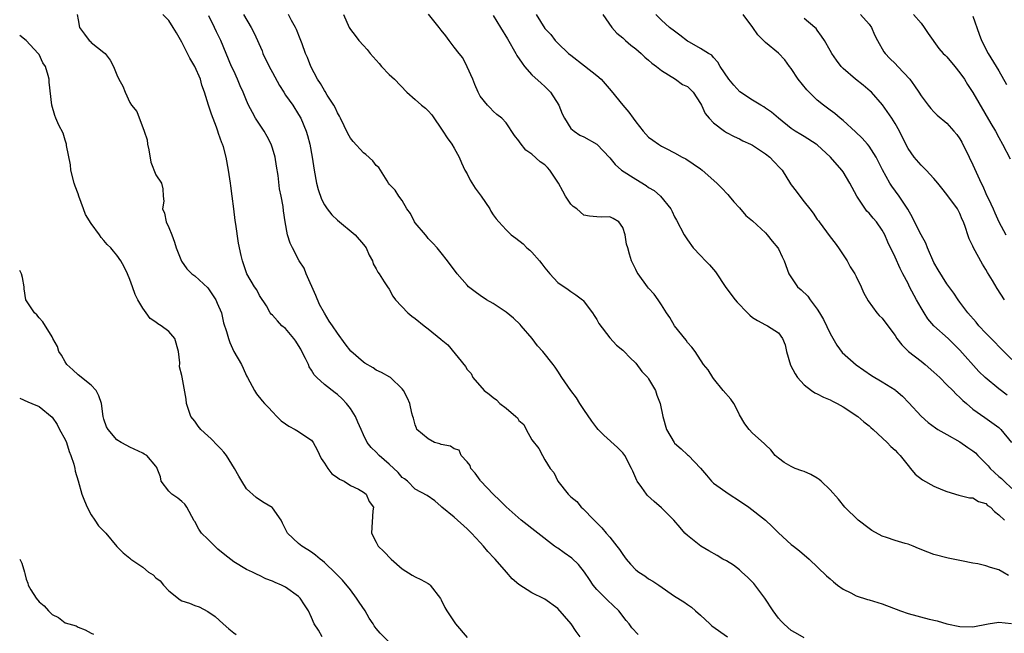
# Model space of a CAD drawing. Units: inches. Extents: x 2541000 to 2544000, y 1557000 to 1560000.
# Drawn here: x 2541000 to 2541152, y 1557780 to 1557874 of the extents above; entities that cross this region are included whole.
import ezdxf

# ---------------------------------------------------------------- set-up
doc = ezdxf.new("R2010")
doc.units = ezdxf.units.IN
doc.header["$MEASUREMENT"] = 0
doc.layers.add('LD25411557_2ft', color=30, linetype='Continuous')

msp = doc.modelspace()

# ---------------------------------------------------------------- linework, layer by layer
at = {"layer": 'LD25411557_2ft'}
for points, elevation in [([(2541008.87, 1557875), (2541009, 1557874.15), (2541009.22, 1557873), (2541009.97, 1557871.97), (2541010.73, 1557871), (2541010.86, 1557870.86), (2541011, 1557870.7), (2541013, 1557869.15), (2541013.18, 1557869), (2541013.93, 1557867.93), (2541014.45, 1557867), (2541015, 1557865.68), (2541015.3, 1557865), (2541015.93, 1557863.93), (2541016.25, 1557863), (2541017, 1557861.41), (2541017.25, 1557861), (2541018.04, 1557860.04), (2541019.22, 1557857), (2541019.65, 1557855.65), (2541019.72, 1557855), (2541019.9, 1557854.1), (2541020.2, 1557852.2), (2541021, 1557850.26), (2541021.87, 1557849), (2541022.1, 1557848.1), (2541022.13, 1557847), (2541022.21, 1557846.21), (2541022.02, 1557845), (2541022.35, 1557844.35), (2541022.59, 1557843), (2541023, 1557842.16), (2541023.44, 1557841), (2541023.89, 1557839.89), (2541024.14, 1557839), (2541024.97, 1557836.97), (2541025.76, 1557835.76), (2541026.56, 1557835), (2541027, 1557834.68), (2541029, 1557832.82), (2541030.25, 1557831), (2541030.45, 1557830.45), (2541031.1, 1557829), (2541031.43, 1557827.43), (2541031.89, 1557826.11), (2541032.18, 1557825), (2541032.39, 1557824.39), (2541033.03, 1557823.03), (2541034.2, 1557821), (2541034.44, 1557820.44), (2541035, 1557819.25), (2541035.15, 1557819), (2541036.2, 1557817), (2541036.51, 1557816.51), (2541037.42, 1557815.42), (2541037.74, 1557815), (2541038.36, 1557814.36), (2541039, 1557813.74), (2541039.67, 1557813), (2541040.32, 1557812.32), (2541041, 1557811.88), (2541041.49, 1557811.49), (2541042.48, 1557811), (2541043, 1557810.7), (2541044, 1557810), (2541045, 1557809.35), (2541045.27, 1557809), (2541045.88, 1557807.88), (2541046.5, 1557806.5), (2541047, 1557805.8), (2541047.52, 1557805), (2541048.14, 1557804.14), (2541049, 1557803.59), (2541049.31, 1557803.31), (2541050.03, 1557803), (2541051, 1557802.35), (2541052.23, 1557801.77), (2541053, 1557801.33), (2541053.43, 1557801), (2541053.89, 1557799.89), (2541054.54, 1557799), (2541054.45, 1557798.45), (2541054.24, 1557795), (2541055, 1557793.63), (2541055.3, 1557793), (2541056.16, 1557792.16), (2541057.29, 1557791), (2541059, 1557789.5), (2541060.54, 1557788.54), (2541061, 1557788.28), (2541061.88, 1557787.88), (2541063, 1557787.25), (2541063.15, 1557787.15), (2541063.31, 1557787), (2541064.91, 1557784.91), (2541065, 1557784.74), (2541065.54, 1557783.54), (2541065.86, 1557783), (2541067.22, 1557781), (2541069, 1557778.9)], 8174), ([(2541086.42, 1557779), (2541085.82, 1557779.82), (2541085.06, 1557781), (2541083, 1557783.36), (2541081, 1557784.83), (2541080.87, 1557784.87), (2541079, 1557785.78), (2541077, 1557787.07), (2541075.97, 1557787.97), (2541075.09, 1557789), (2541073.33, 1557791), (2541073.16, 1557791.16), (2541072.18, 1557792.18), (2541071.54, 1557793), (2541071, 1557793.56), (2541069.67, 1557795), (2541069, 1557795.67), (2541067, 1557797.49), (2541065.11, 1557799), (2541065, 1557799.13), (2541064.01, 1557800.01), (2541062.82, 1557800.82), (2541061, 1557801.81), (2541059.82, 1557803), (2541059.36, 1557803.37), (2541059, 1557803.59), (2541058.38, 1557804.38), (2541057, 1557805.63), (2541055.45, 1557807), (2541055, 1557807.49), (2541054.22, 1557808.22), (2541053.61, 1557809), (2541053, 1557810.18), (2541052.65, 1557811), (2541052.13, 1557812.13), (2541051.81, 1557813), (2541051, 1557814.21), (2541050.4, 1557815), (2541049.73, 1557815.73), (2541049, 1557816.4), (2541048.63, 1557816.63), (2541047, 1557817.91), (2541045.84, 1557819), (2541045.43, 1557819.43), (2541045, 1557820.13), (2541044.64, 1557820.64), (2541044.52, 1557821), (2541044.08, 1557821.92), (2541043.53, 1557823), (2541043.36, 1557823.36), (2541043, 1557823.95), (2541042.59, 1557824.59), (2541042.28, 1557825), (2541041, 1557826.59), (2541040.45, 1557827), (2541039.77, 1557827.77), (2541039, 1557828.6), (2541038.8, 1557828.8), (2541038.62, 1557829), (2541038.08, 1557830.08), (2541037, 1557831.67), (2541036.55, 1557832.55), (2541036.22, 1557833), (2541035.02, 1557835.02), (2541034.53, 1557836.53), (2541034.34, 1557837), (2541034.18, 1557837.82), (2541033.74, 1557839.74), (2541033.32, 1557842.68), (2541033.22, 1557843.22), (2541033.04, 1557845), (2541032.79, 1557847), (2541032.55, 1557848.55), (2541032.5, 1557849), (2541032.22, 1557851), (2541031.85, 1557853), (2541031.42, 1557854.58), (2541031.29, 1557855), (2541031.19, 1557855.19), (2541030.65, 1557856.65), (2541030.58, 1557857), (2541030.37, 1557857.63), (2541029.6, 1557859.6), (2541029.11, 1557861), (2541028.48, 1557863), (2541028.1, 1557864.1), (2541027.86, 1557865), (2541027, 1557867), (2541026.26, 1557868.26), (2541025.9, 1557869), (2541025, 1557870.71), (2541024.18, 1557872.18), (2541023.65, 1557873), (2541023, 1557874.07), (2541022.09, 1557875)], 8172), ([(2541095.38, 1557779.38), (2541094.42, 1557780.42), (2541094.01, 1557781), (2541093.54, 1557781.54), (2541092.42, 1557783), (2541090.66, 1557784.66), (2541089, 1557786.32), (2541088.46, 1557787), (2541087.85, 1557787.85), (2541087.12, 1557789), (2541086.17, 1557790.17), (2541085.13, 1557791.13), (2541083.98, 1557791.98), (2541083, 1557792.67), (2541082.79, 1557792.79), (2541082.5, 1557793), (2541079.89, 1557795), (2541077.36, 1557797), (2541075, 1557799.04), (2541074.05, 1557800.05), (2541073, 1557801), (2541071.13, 1557803), (2541071.08, 1557803.08), (2541071, 1557803.16), (2541070.24, 1557804.24), (2541069.58, 1557805), (2541069.46, 1557805.46), (2541069, 1557806), (2541068.09, 1557807), (2541067.79, 1557807.79), (2541067, 1557808.01), (2541066.44, 1557808.44), (2541065, 1557808.69), (2541064.78, 1557808.78), (2541063.99, 1557809), (2541063, 1557809.53), (2541061.26, 1557811), (2541061.18, 1557811.18), (2541061, 1557811.71), (2541060.73, 1557812.73), (2541060.62, 1557813), (2541060.48, 1557813.52), (2541060.17, 1557815), (2541059.8, 1557815.8), (2541059.21, 1557817), (2541059, 1557817.27), (2541057.18, 1557819), (2541057.08, 1557819.08), (2541055.79, 1557819.79), (2541055, 1557820.16), (2541054.5, 1557820.5), (2541053.22, 1557821.22), (2541053, 1557821.36), (2541051.08, 1557823.08), (2541050.19, 1557824.19), (2541049, 1557825.83), (2541048.25, 1557827), (2541047.71, 1557827.71), (2541047, 1557828.94), (2541046.26, 1557830.26), (2541045.67, 1557831.67), (2541044.18, 1557835), (2541043.85, 1557835.85), (2541043.09, 1557837), (2541042.05, 1557839), (2541041.73, 1557839.73), (2541041.32, 1557841), (2541040.95, 1557843), (2541040.7, 1557844.7), (2541040.62, 1557845.38), (2541040.32, 1557847), (2541040.09, 1557848.09), (2541039.86, 1557850.14), (2541039.61, 1557851.61), (2541039.41, 1557853), (2541039, 1557854.39), (2541038.8, 1557855), (2541038.19, 1557856.19), (2541037.71, 1557857), (2541036.38, 1557859), (2541035.88, 1557859.88), (2541035.3, 1557861), (2541035, 1557861.71), (2541034.48, 1557863), (2541034.01, 1557864.01), (2541033.6, 1557865), (2541033, 1557866.29), (2541032.69, 1557867), (2541031.03, 1557871), (2541030.34, 1557872.34), (2541030.04, 1557873), (2541029.19, 1557874.81)], 8170), ([(2541034.54, 1557875), (2541035.68, 1557873), (2541036.14, 1557872.14), (2541037.38, 1557869.38), (2541037.52, 1557869), (2541038.48, 1557867), (2541039, 1557866.03), (2541040.07, 1557864.07), (2541040.74, 1557863), (2541041, 1557862.58), (2541042.12, 1557861), (2541043, 1557859.59), (2541043.35, 1557859), (2541044.16, 1557857), (2541044.36, 1557856.36), (2541044.74, 1557855), (2541045.12, 1557853), (2541045.39, 1557851), (2541045.77, 1557849), (2541046.02, 1557848.02), (2541046.54, 1557846.54), (2541047, 1557845.64), (2541047.43, 1557845), (2541048.12, 1557844.12), (2541049, 1557843.29), (2541051.75, 1557841), (2541053, 1557839.54), (2541053.42, 1557839), (2541053.88, 1557837.88), (2541054.42, 1557837), (2541054.53, 1557836.53), (2541055, 1557835.76), (2541055.24, 1557835.24), (2541055.43, 1557835), (2541056.23, 1557833.77), (2541056.7, 1557833), (2541057, 1557832.62), (2541057.57, 1557831.57), (2541057.97, 1557831), (2541059.87, 1557829), (2541060.48, 1557828.48), (2541061, 1557828.12), (2541062.38, 1557827), (2541063, 1557826.53), (2541064.93, 1557824.93), (2541065, 1557824.86), (2541066.03, 1557824.03), (2541068.73, 1557820.73), (2541069, 1557820.26), (2541069.62, 1557819.62), (2541069.9, 1557819), (2541071.63, 1557817), (2541072.42, 1557816.42), (2541073, 1557815.93), (2541073.55, 1557815.55), (2541074.07, 1557815), (2541075, 1557814.29), (2541076.53, 1557813), (2541076.77, 1557812.77), (2541077, 1557812.36), (2541077.74, 1557811.74), (2541078.11, 1557811), (2541079, 1557809.4), (2541080.04, 1557808.04), (2541080.65, 1557807), (2541081, 1557806.3), (2541081.81, 1557805), (2541082.36, 1557804.36), (2541082.98, 1557803), (2541084.58, 1557801), (2541084.81, 1557800.81), (2541085, 1557800.6), (2541085.9, 1557799.9), (2541086.59, 1557799), (2541086.83, 1557798.83), (2541088.6, 1557797), (2541088.81, 1557796.81), (2541089.8, 1557795.8), (2541090.45, 1557795), (2541091, 1557794.36), (2541092.09, 1557793), (2541092.48, 1557792.48), (2541093, 1557791.69), (2541093.53, 1557791), (2541094.21, 1557790.21), (2541095, 1557789.37), (2541095.46, 1557789), (2541096.4, 1557788.4), (2541097, 1557787.97), (2541097.62, 1557787.62), (2541098.55, 1557787), (2541101, 1557785.3), (2541102.41, 1557784.41), (2541103, 1557783.98), (2541103.6, 1557783.6), (2541104.22, 1557783), (2541105, 1557782.33), (2541106.41, 1557781), (2541106.73, 1557780.73), (2541109.17, 1557779)], 8168), ([(2541121, 1557778.86), (2541119.63, 1557779.63), (2541119, 1557780.01), (2541118.45, 1557780.45), (2541117.84, 1557781), (2541117.42, 1557781.42), (2541117, 1557781.9), (2541116.22, 1557783), (2541114.93, 1557785), (2541113.22, 1557787.22), (2541112.23, 1557788.23), (2541111.38, 1557789), (2541111, 1557789.36), (2541110.08, 1557790.08), (2541109, 1557790.71), (2541108.45, 1557791), (2541107.56, 1557791.56), (2541106.3, 1557792.3), (2541105.04, 1557793), (2541103, 1557794.62), (2541102.6, 1557795), (2541101.85, 1557795.85), (2541100.89, 1557797), (2541099, 1557798.92), (2541097.87, 1557799.87), (2541096.83, 1557800.83), (2541096.69, 1557801), (2541095.97, 1557802.03), (2541095.25, 1557803), (2541095.15, 1557803.15), (2541094.54, 1557804.54), (2541094.37, 1557805), (2541093.32, 1557807), (2541093.18, 1557807.18), (2541093, 1557807.39), (2541092.2, 1557808.2), (2541090.11, 1557810.11), (2541089.21, 1557811), (2541089, 1557811.25), (2541088.26, 1557812.26), (2541087, 1557814.08), (2541086.4, 1557815), (2541085.89, 1557815.89), (2541085.01, 1557817), (2541083.62, 1557819), (2541083, 1557820.01), (2541082.59, 1557820.59), (2541082.26, 1557821), (2541080.7, 1557823), (2541079.87, 1557823.87), (2541079.01, 1557825), (2541077.32, 1557827), (2541077.17, 1557827.17), (2541076.16, 1557828.16), (2541075, 1557829.08), (2541073, 1557830.4), (2541071.98, 1557831), (2541071, 1557831.65), (2541070.22, 1557832.22), (2541069.22, 1557833), (2541069, 1557833.23), (2541067.47, 1557835), (2541066, 1557837), (2541065, 1557838.25), (2541064.38, 1557839), (2541063.73, 1557839.73), (2541063, 1557840.47), (2541062.77, 1557840.77), (2541062.56, 1557841), (2541061, 1557842.88), (2541060.91, 1557843), (2541060.29, 1557844.29), (2541059.72, 1557845), (2541059, 1557846.31), (2541058.49, 1557847), (2541057.92, 1557847.92), (2541057, 1557848.85), (2541056.9, 1557849), (2541056.68, 1557849.32), (2541055.63, 1557851), (2541055.4, 1557851.4), (2541055, 1557851.73), (2541054.44, 1557852.44), (2541053.39, 1557853.39), (2541053, 1557853.68), (2541051.41, 1557855.41), (2541051, 1557855.91), (2541050.63, 1557856.63), (2541049.48, 1557859), (2541049.32, 1557859.32), (2541049, 1557859.81), (2541048.64, 1557860.64), (2541048.45, 1557861), (2541047.44, 1557862.56), (2541047.12, 1557863.12), (2541047, 1557863.28), (2541046.38, 1557864.38), (2541045.91, 1557865), (2541044.88, 1557867), (2541044.39, 1557868.39), (2541044.09, 1557869), (2541043.54, 1557870.46), (2541043.26, 1557871.26), (2541042.69, 1557872.69), (2541042.54, 1557873), (2541041.92, 1557874.08), (2541041.43, 1557875)], 8166), ([(2541049.94, 1557875), (2541050.82, 1557873), (2541051, 1557872.69), (2541051.76, 1557871.76), (2541052.31, 1557871), (2541053, 1557870.2), (2541053.6, 1557869.6), (2541054.04, 1557869), (2541055.44, 1557867.44), (2541055.81, 1557867), (2541057, 1557865.73), (2541057.78, 1557865), (2541059.73, 1557863), (2541061, 1557861.91), (2541061.97, 1557861), (2541062.57, 1557860.57), (2541063, 1557860.15), (2541063.54, 1557859.54), (2541065.27, 1557857), (2541065.95, 1557855.95), (2541066.63, 1557855), (2541067, 1557854.38), (2541067.75, 1557853), (2541068.13, 1557852.13), (2541068.67, 1557851), (2541069, 1557850.41), (2541069.47, 1557849.47), (2541070.23, 1557848.23), (2541071.16, 1557847), (2541072.49, 1557845), (2541072.66, 1557844.66), (2541073, 1557844.08), (2541073.5, 1557843.5), (2541073.88, 1557843), (2541075, 1557841.78), (2541075.81, 1557841), (2541076.52, 1557840.52), (2541077.63, 1557839.63), (2541078.22, 1557839), (2541078.66, 1557838.66), (2541079, 1557838.35), (2541080.18, 1557837), (2541080.55, 1557836.55), (2541081, 1557835.94), (2541081.77, 1557835), (2541083, 1557833.66), (2541084.58, 1557832.58), (2541085, 1557832.27), (2541085.77, 1557831.77), (2541086.78, 1557831), (2541086.89, 1557830.89), (2541088.32, 1557829), (2541088.58, 1557828.58), (2541089, 1557827.97), (2541089.33, 1557827.33), (2541091, 1557825.15), (2541092.02, 1557824.02), (2541093, 1557823.23), (2541093.24, 1557823), (2541094.09, 1557822.09), (2541095, 1557821.24), (2541095.96, 1557819.96), (2541096.86, 1557819), (2541097, 1557818.81), (2541098.05, 1557817), (2541098.27, 1557816.27), (2541098.79, 1557815), (2541099.19, 1557813), (2541099.77, 1557811), (2541100.91, 1557809), (2541101, 1557808.9), (2541102.02, 1557808.02), (2541103, 1557807.1), (2541103.14, 1557807), (2541105, 1557805.04), (2541105.94, 1557803.94), (2541106.67, 1557803), (2541107, 1557802.72), (2541109.42, 1557801), (2541111, 1557799.99), (2541112.47, 1557799), (2541115.01, 1557797), (2541116.03, 1557796.03), (2541117, 1557795.03), (2541119, 1557793.27), (2541119.36, 1557793), (2541120.27, 1557792.27), (2541121.76, 1557791), (2541124.43, 1557788.43), (2541125, 1557787.94), (2541125.48, 1557787.48), (2541126.1, 1557787), (2541127, 1557786.37), (2541128.2, 1557785.8), (2541129, 1557785.36), (2541130.77, 1557784.77), (2541131, 1557784.72), (2541133, 1557784.09), (2541135.86, 1557783), (2541137, 1557782.62), (2541140.26, 1557781.74), (2541141.47, 1557781.47), (2541143, 1557781.03), (2541145, 1557780.61), (2541147, 1557780.56), (2541149.34, 1557781), (2541151, 1557781.26), (2541152.94, 1557781.06)], 8164), ([(2541152.49, 1557788.49), (2541151.62, 1557789), (2541151, 1557789.33), (2541149.7, 1557789.7), (2541149, 1557789.95), (2541147.74, 1557790.26), (2541147, 1557790.36), (2541145.25, 1557790.75), (2541145, 1557790.78), (2541143.17, 1557791.17), (2541141, 1557791.73), (2541140.07, 1557792.07), (2541138.63, 1557792.63), (2541137.79, 1557793), (2541137, 1557793.29), (2541136.58, 1557793.42), (2541135, 1557793.85), (2541133.68, 1557794.32), (2541133, 1557794.52), (2541131.42, 1557795.42), (2541131, 1557795.7), (2541129.32, 1557797), (2541127.25, 1557799), (2541126.26, 1557800.26), (2541125, 1557801.69), (2541123.6, 1557803), (2541123.28, 1557803.28), (2541123, 1557803.46), (2541122.03, 1557804.03), (2541121, 1557804.49), (2541120.63, 1557804.63), (2541119.6, 1557805), (2541119, 1557805.26), (2541117.89, 1557805.89), (2541117, 1557806.57), (2541116.52, 1557807), (2541115.84, 1557807.84), (2541115, 1557808.63), (2541114.83, 1557808.83), (2541113, 1557810.4), (2541112.48, 1557811), (2541111.85, 1557811.85), (2541111, 1557813.26), (2541110.43, 1557814.43), (2541110.12, 1557815), (2541109.66, 1557815.66), (2541108.51, 1557817), (2541107, 1557818.87), (2541106.88, 1557819), (2541106.2, 1557820.2), (2541105.47, 1557821), (2541104.16, 1557823), (2541103.68, 1557823.68), (2541103, 1557824.41), (2541102.79, 1557824.79), (2541101, 1557826.98), (2541100.29, 1557828.29), (2541099.75, 1557829), (2541099, 1557830.24), (2541098.48, 1557831), (2541097.86, 1557831.86), (2541097, 1557832.8), (2541096.84, 1557833), (2541095.36, 1557835), (2541095.22, 1557835.22), (2541095, 1557835.66), (2541094.37, 1557837), (2541094.02, 1557838.02), (2541093.78, 1557839), (2541093.6, 1557839.6), (2541093.37, 1557841), (2541093, 1557842.16), (2541092.4, 1557843), (2541091.54, 1557843.54), (2541091, 1557843.8), (2541089.75, 1557843.75), (2541089, 1557843.78), (2541087.87, 1557843.87), (2541087, 1557844.03), (2541085.9, 1557845), (2541085.38, 1557845.38), (2541085, 1557845.72), (2541084.17, 1557847), (2541083.74, 1557847.74), (2541083.1, 1557849), (2541081.78, 1557851), (2541081.4, 1557851.4), (2541081, 1557851.79), (2541080.26, 1557852.26), (2541079, 1557853.46), (2541078.05, 1557854.05), (2541077.18, 1557855.18), (2541077, 1557855.52), (2541076.32, 1557856.32), (2541075, 1557858.29), (2541074.35, 1557859), (2541073.59, 1557859.59), (2541073, 1557860.1), (2541072.58, 1557860.58), (2541072.16, 1557861), (2541071, 1557862.42), (2541070.69, 1557863), (2541070.21, 1557864.2), (2541069.86, 1557865), (2541069, 1557866.91), (2541068.33, 1557868.33), (2541067.77, 1557869), (2541067, 1557869.96), (2541066.25, 1557871), (2541065.7, 1557871.7), (2541065, 1557872.56), (2541064.71, 1557873), (2541063.07, 1557875.07)], 8162), ([(2541073, 1557874.82), (2541074.17, 1557873), (2541075.23, 1557871.23), (2541076.54, 1557869), (2541076.69, 1557868.69), (2541077.48, 1557867.48), (2541077.86, 1557867), (2541079, 1557865.7), (2541080.4, 1557864.4), (2541081, 1557863.87), (2541081.45, 1557863.45), (2541081.87, 1557863), (2541083.15, 1557861), (2541083.67, 1557859.67), (2541084.02, 1557859), (2541085, 1557857.43), (2541085.49, 1557857), (2541086.41, 1557856.41), (2541087, 1557856.13), (2541089, 1557855.01), (2541091, 1557852.89), (2541091.85, 1557851.85), (2541092.83, 1557851), (2541095, 1557849.58), (2541096.62, 1557848.62), (2541097, 1557848.32), (2541097.83, 1557847.83), (2541098.82, 1557847), (2541100.4, 1557845), (2541100.62, 1557844.62), (2541101, 1557843.8), (2541101.27, 1557843.27), (2541102.49, 1557841), (2541103, 1557840.23), (2541103.85, 1557839), (2541105, 1557837.84), (2541105.77, 1557837), (2541106.38, 1557836.38), (2541107.31, 1557835.31), (2541108.88, 1557832.88), (2541110.34, 1557831), (2541110.64, 1557830.64), (2541112.24, 1557829), (2541112.6, 1557828.6), (2541113, 1557828.27), (2541113.78, 1557827.78), (2541115, 1557827.13), (2541115.33, 1557827), (2541117, 1557825.9), (2541117.66, 1557825), (2541118.05, 1557824.05), (2541118.25, 1557823), (2541118.89, 1557820.89), (2541119.58, 1557819.58), (2541119.97, 1557819), (2541121, 1557817.88), (2541122.13, 1557817), (2541122.65, 1557816.65), (2541123, 1557816.49), (2541123.97, 1557815.97), (2541125, 1557815.56), (2541125.36, 1557815.36), (2541126.08, 1557815), (2541127, 1557814.48), (2541129.24, 1557813), (2541130.18, 1557812.18), (2541131, 1557811.54), (2541131.28, 1557811.28), (2541131.63, 1557811), (2541133.76, 1557809), (2541134.35, 1557808.35), (2541135, 1557807.81), (2541135.38, 1557807.37), (2541135.78, 1557807), (2541137, 1557805.46), (2541137.39, 1557805), (2541138.08, 1557804.08), (2541139.24, 1557803.24), (2541141, 1557802.25), (2541142.34, 1557801.66), (2541143, 1557801.41), (2541144.85, 1557800.85), (2541146.46, 1557800.46), (2541147, 1557800.44), (2541147.89, 1557799.89), (2541149, 1557799.57), (2541149.28, 1557799.29), (2541149.7, 1557799), (2541150.32, 1557798.32), (2541151, 1557797.85), (2541151.88, 1557797)], 8160), ([(2541079.63, 1557875), (2541081, 1557872.86), (2541081.9, 1557871.9), (2541082.6, 1557871), (2541083, 1557870.58), (2541084.65, 1557869), (2541085, 1557868.71), (2541087.08, 1557867.08), (2541089, 1557865.61), (2541089.68, 1557865), (2541090.31, 1557864.31), (2541091.24, 1557863.24), (2541093, 1557861.02), (2541093.95, 1557859.95), (2541094.59, 1557859), (2541095, 1557858.44), (2541096.14, 1557857), (2541096.55, 1557856.55), (2541097, 1557856.09), (2541097.62, 1557855.62), (2541098.51, 1557855), (2541099, 1557854.69), (2541099.69, 1557854.31), (2541101, 1557853.64), (2541102.16, 1557853), (2541102.72, 1557852.72), (2541105, 1557851.18), (2541105.24, 1557851), (2541107.52, 1557849), (2541108.24, 1557848.24), (2541109.23, 1557847.23), (2541109.42, 1557847), (2541110.12, 1557846.12), (2541111, 1557845.18), (2541112.01, 1557844.01), (2541113, 1557843.18), (2541115, 1557841.31), (2541115.3, 1557841), (2541116.04, 1557840.04), (2541116.9, 1557839), (2541117, 1557838.84), (2541117.61, 1557837.61), (2541117.88, 1557837), (2541118.64, 1557835), (2541119.96, 1557833), (2541120.52, 1557832.52), (2541121.54, 1557831.54), (2541121.89, 1557831), (2541123, 1557829.56), (2541123.36, 1557829), (2541123.97, 1557827.97), (2541125, 1557825.82), (2541126, 1557824), (2541126.86, 1557822.86), (2541128.98, 1557820.98), (2541131.34, 1557819.34), (2541133, 1557818.36), (2541135, 1557817.11), (2541135.14, 1557817), (2541136.14, 1557816.14), (2541137.12, 1557815.12), (2541139, 1557813.03), (2541140.09, 1557812.09), (2541141.23, 1557811.23), (2541141.6, 1557811), (2541143, 1557810.21), (2541145, 1557809.09), (2541146.21, 1557808.21), (2541147, 1557807.71), (2541147.4, 1557807.4), (2541147.75, 1557807), (2541149.37, 1557805.37), (2541149.69, 1557805), (2541150.34, 1557804.34), (2541151, 1557803.74), (2541151.41, 1557803.41), (2541151.81, 1557803), (2541153, 1557801.91)], 8158), ([(2541089.92, 1557875), (2541091.3, 1557873), (2541092.1, 1557872.1), (2541093, 1557871.39), (2541093.2, 1557871.2), (2541093.44, 1557871), (2541094.26, 1557870.26), (2541095, 1557869.7), (2541095.86, 1557869), (2541096.42, 1557868.42), (2541097, 1557867.95), (2541097.51, 1557867.51), (2541098.23, 1557867), (2541099, 1557866.38), (2541101.15, 1557865), (2541102.22, 1557864.22), (2541103, 1557863.87), (2541103.87, 1557863), (2541105, 1557861.26), (2541105.13, 1557861), (2541105.73, 1557859.73), (2541106.32, 1557859), (2541107, 1557858.28), (2541108.69, 1557857), (2541109, 1557856.8), (2541110.18, 1557856.18), (2541111, 1557855.82), (2541111.53, 1557855.53), (2541112.68, 1557855), (2541113, 1557854.83), (2541115, 1557853.51), (2541115.67, 1557853), (2541116.31, 1557852.31), (2541117.3, 1557851.3), (2541117.58, 1557851), (2541118.89, 1557848.89), (2541119, 1557848.75), (2541119.76, 1557847.76), (2541120.29, 1557847), (2541121, 1557846.11), (2541121.84, 1557845), (2541122.37, 1557844.37), (2541123, 1557843.4), (2541123.18, 1557843.18), (2541123.29, 1557843), (2541125, 1557840.71), (2541125.75, 1557839.75), (2541126.29, 1557839), (2541126.56, 1557838.56), (2541127, 1557837.94), (2541127.61, 1557837), (2541128.1, 1557836.1), (2541128.77, 1557835), (2541129, 1557834.57), (2541129.75, 1557833), (2541130.13, 1557832.13), (2541130.84, 1557830.84), (2541132.21, 1557829), (2541132.57, 1557828.57), (2541133, 1557828.14), (2541133.9, 1557827), (2541135, 1557825.47), (2541135.29, 1557825), (2541136.03, 1557824.03), (2541137.09, 1557823), (2541139, 1557821.51), (2541139.63, 1557821), (2541141, 1557819.84), (2541141.89, 1557819), (2541143, 1557817.9), (2541143.89, 1557817), (2541144.42, 1557816.42), (2541145, 1557815.92), (2541145.47, 1557815.47), (2541146.03, 1557815), (2541147, 1557814.15), (2541148.86, 1557812.86), (2541151, 1557811.3), (2541151.33, 1557811), (2541152.96, 1557808.96)], 8156), ([(2541152.29, 1557816.29), (2541151, 1557817.26), (2541148.91, 1557819), (2541147.94, 1557819.94), (2541145, 1557823.25), (2541143.2, 1557825), (2541140.98, 1557827), (2541140.07, 1557828.07), (2541139.47, 1557829), (2541139, 1557829.75), (2541138.28, 1557831), (2541137.23, 1557833), (2541137, 1557833.49), (2541136.21, 1557835), (2541135.81, 1557835.81), (2541135, 1557837.58), (2541134.53, 1557838.53), (2541134.32, 1557839), (2541133.87, 1557839.87), (2541133.42, 1557841), (2541133, 1557841.73), (2541132.15, 1557843), (2541131.6, 1557843.6), (2541131, 1557844.34), (2541130.67, 1557844.67), (2541129.1, 1557847), (2541128.03, 1557849), (2541127, 1557850.74), (2541126.81, 1557851), (2541125.03, 1557853), (2541123, 1557854.89), (2541122.85, 1557855), (2541121, 1557856.18), (2541120.47, 1557856.47), (2541119.58, 1557857), (2541119, 1557857.41), (2541117.03, 1557859), (2541115.95, 1557859.95), (2541115, 1557860.57), (2541114.75, 1557860.75), (2541114.28, 1557861), (2541113, 1557861.77), (2541111.07, 1557863.07), (2541110.12, 1557864.12), (2541109.35, 1557865), (2541108.02, 1557867), (2541107.66, 1557867.66), (2541107, 1557868.34), (2541106.72, 1557868.72), (2541106.22, 1557869), (2541105, 1557869.73), (2541103.28, 1557870.72), (2541103, 1557870.9), (2541101.82, 1557871.82), (2541101, 1557872.41), (2541100.23, 1557873), (2541099, 1557874.12), (2541098.09, 1557875)], 8154), ([(2541153, 1557821.77), (2541151, 1557823.77), (2541150.42, 1557824.42), (2541149, 1557825.84), (2541147.94, 1557827), (2541147.52, 1557827.52), (2541146.21, 1557829), (2541145, 1557830.65), (2541144.71, 1557831), (2541144.04, 1557832.04), (2541143, 1557833.47), (2541141.64, 1557835.64), (2541141, 1557836.76), (2541140.02, 1557839), (2541139.72, 1557839.72), (2541139, 1557840.99), (2541137.98, 1557843), (2541137.68, 1557843.68), (2541136.95, 1557844.95), (2541135.61, 1557847), (2541134.51, 1557848.51), (2541134.19, 1557849), (2541133.05, 1557851.05), (2541132.06, 1557853), (2541131, 1557854.69), (2541130.75, 1557855), (2541129.94, 1557855.94), (2541128.91, 1557856.91), (2541127, 1557858.63), (2541126.53, 1557859), (2541125.71, 1557859.71), (2541125, 1557860.22), (2541124.57, 1557860.57), (2541123.97, 1557861), (2541123, 1557861.77), (2541121.75, 1557863), (2541121.38, 1557863.38), (2541120.08, 1557865), (2541119, 1557866.67), (2541118.72, 1557867), (2541117.98, 1557867.98), (2541117.04, 1557869.04), (2541115, 1557870.7), (2541114.73, 1557871), (2541113.86, 1557871.86), (2541113.08, 1557873), (2541111.56, 1557875)], 8152), ([(2541151.9, 1557831), (2541150.76, 1557832.76), (2541150.05, 1557833.95), (2541149.23, 1557835.23), (2541149, 1557835.65), (2541148.49, 1557836.49), (2541147.11, 1557839), (2541147, 1557839.26), (2541146.42, 1557840.42), (2541146.2, 1557841), (2541145.86, 1557842.14), (2541145.53, 1557843), (2541145.36, 1557843.36), (2541145, 1557844.32), (2541144.61, 1557845), (2541143, 1557847.24), (2541142.21, 1557848.21), (2541141.62, 1557849), (2541141, 1557849.72), (2541139.81, 1557851), (2541139.41, 1557851.41), (2541139, 1557851.74), (2541137.93, 1557853), (2541137, 1557854.33), (2541136.64, 1557855), (2541135.68, 1557857), (2541135, 1557858.21), (2541134.49, 1557859), (2541133.06, 1557861.06), (2541131.35, 1557863), (2541131.18, 1557863.18), (2541130.08, 1557864.08), (2541128.88, 1557865), (2541127, 1557866.68), (2541126.67, 1557867), (2541125.95, 1557867.95), (2541125.26, 1557869), (2541125, 1557869.42), (2541124.11, 1557871), (2541123.68, 1557871.68), (2541123, 1557872.56), (2541122.82, 1557872.82), (2541122.64, 1557873), (2541121, 1557874.4)], 8150), ([(2541129.66, 1557875), (2541131, 1557873.51), (2541131.37, 1557873), (2541131.84, 1557871.84), (2541132.27, 1557871), (2541133.25, 1557869.25), (2541133.45, 1557869), (2541134.19, 1557868.19), (2541135, 1557867.44), (2541135.44, 1557867), (2541137.29, 1557865), (2541138.01, 1557864.01), (2541138.67, 1557863), (2541139, 1557862.46), (2541140.11, 1557861), (2541140.52, 1557860.52), (2541141, 1557859.98), (2541141.49, 1557859.49), (2541143, 1557858.24), (2541144.08, 1557857), (2541144.5, 1557856.5), (2541145, 1557855.83), (2541145.3, 1557855.3), (2541146.43, 1557853), (2541147, 1557851.82), (2541148.3, 1557849), (2541148.54, 1557848.54), (2541149, 1557847.41), (2541149.79, 1557845.79), (2541150.12, 1557845), (2541150.4, 1557844.4), (2541151, 1557843.04), (2541152.06, 1557841)], 8148), ([(2541137.86, 1557875), (2541139, 1557873.65), (2541139.47, 1557873), (2541140.08, 1557872.08), (2541140.85, 1557871), (2541141, 1557870.82), (2541141.75, 1557869.75), (2541142.43, 1557869), (2541142.72, 1557868.72), (2541143, 1557868.47), (2541144.22, 1557867), (2541145, 1557866.02), (2541145.69, 1557865), (2541146.18, 1557864.18), (2541147, 1557862.97), (2541149.79, 1557858.21), (2541150.47, 1557857), (2541151, 1557856.02), (2541151.58, 1557855), (2541152.73, 1557852.73)], 8146), ([(2541147, 1557874.73), (2541147.95, 1557871.95), (2541148.31, 1557871), (2541149.34, 1557869), (2541150.58, 1557867), (2541151, 1557866.3), (2541152.21, 1557864.21)], 8144), ([(2541057, 1557778.21), (2541055.6, 1557779.6), (2541055, 1557780.28), (2541054.69, 1557780.69), (2541054.5, 1557781), (2541053.9, 1557781.9), (2541053.26, 1557783), (2541052.36, 1557784.36), (2541051.96, 1557785), (2541051, 1557786.26), (2541049.76, 1557787.76), (2541048.77, 1557788.77), (2541047, 1557790.48), (2541046.72, 1557790.72), (2541046.35, 1557791), (2541045.62, 1557791.62), (2541045, 1557792.09), (2541044.44, 1557792.44), (2541043.49, 1557793), (2541043, 1557793.39), (2541041.3, 1557795), (2541041.19, 1557795.19), (2541041, 1557795.62), (2541040.55, 1557796.55), (2541040.3, 1557797), (2541039, 1557798.91), (2541038.95, 1557798.95), (2541037.68, 1557799.68), (2541037, 1557800.15), (2541036.48, 1557800.48), (2541035, 1557801.86), (2541034.27, 1557803), (2541033.8, 1557803.8), (2541033.13, 1557805), (2541031.89, 1557807), (2541031.5, 1557807.5), (2541031, 1557807.99), (2541030.53, 1557808.53), (2541029.53, 1557809.53), (2541029, 1557810.01), (2541027.95, 1557811), (2541027.53, 1557811.53), (2541027, 1557812.26), (2541026.39, 1557813), (2541025.72, 1557815), (2541025.65, 1557815.65), (2541025.04, 1557819.04), (2541025, 1557819.31), (2541024.67, 1557820.67), (2541024.72, 1557821.28), (2541024.48, 1557823), (2541023.91, 1557825), (2541023, 1557826.08), (2541021.81, 1557827), (2541021.3, 1557827.3), (2541021, 1557827.53), (2541020.12, 1557828.12), (2541019.48, 1557829), (2541019, 1557829.68), (2541018.22, 1557831), (2541017.82, 1557831.82), (2541017.38, 1557833), (2541017, 1557834.15), (2541016.62, 1557835), (2541016.1, 1557836.1), (2541015.61, 1557837), (2541015, 1557837.9), (2541014.47, 1557838.47), (2541014.06, 1557839), (2541013.51, 1557839.51), (2541013, 1557840.15), (2541012.58, 1557840.58), (2541012.3, 1557841), (2541011, 1557842.76), (2541010.15, 1557844.15), (2541009.86, 1557845), (2541009.12, 1557847), (2541009, 1557847.36), (2541008.54, 1557848.54), (2541008.39, 1557849), (2541007.91, 1557851), (2541007.82, 1557851.82), (2541007.22, 1557854.78), (2541007.2, 1557855), (2541007.16, 1557855.16), (2541007, 1557855.63), (2541006.7, 1557856.7), (2541006.06, 1557857.94), (2541005.58, 1557859), (2541005.41, 1557859.41), (2541004.95, 1557861), (2541004.54, 1557864.54), (2541004.53, 1557865), (2541004.41, 1557865.59), (2541003.98, 1557867), (2541003.56, 1557867.56), (2541003, 1557868.81), (2541002.91, 1557868.91), (2541002.86, 1557869), (2541001, 1557871.01), (2541000, 1557871.78)], 8176), ([(2541046.65, 1557779), (2541046.06, 1557780.06), (2541045.43, 1557781), (2541045, 1557782.01), (2541044.54, 1557783), (2541043.94, 1557783.94), (2541043.28, 1557785), (2541043, 1557785.25), (2541041, 1557786.67), (2541040.38, 1557787), (2541039.39, 1557787.39), (2541039, 1557787.61), (2541037.94, 1557787.94), (2541037, 1557788.46), (2541036.61, 1557788.61), (2541035.92, 1557789), (2541035, 1557789.41), (2541033, 1557790.6), (2541031.65, 1557791.65), (2541030.55, 1557792.54), (2541030.07, 1557793), (2541029, 1557794.1), (2541028.04, 1557795), (2541027.61, 1557795.61), (2541027, 1557796.78), (2541026.9, 1557796.9), (2541025.79, 1557799), (2541025.48, 1557799.48), (2541025, 1557799.89), (2541024.38, 1557800.38), (2541023.47, 1557801), (2541023, 1557801.48), (2541021.84, 1557803), (2541021.69, 1557803.69), (2541021.21, 1557805), (2541021.14, 1557805.14), (2541021, 1557805.36), (2541019.61, 1557807), (2541019.2, 1557807.2), (2541019, 1557807.33), (2541017, 1557808.24), (2541016.54, 1557808.54), (2541015.65, 1557809), (2541015, 1557809.4), (2541013.62, 1557811), (2541013.39, 1557811.39), (2541013, 1557812.56), (2541012.89, 1557813), (2541012.62, 1557815), (2541012.19, 1557816.19), (2541011.77, 1557817), (2541011, 1557817.83), (2541009, 1557819.44), (2541008.19, 1557820.19), (2541007.26, 1557821), (2541007, 1557821.42), (2541006.44, 1557822.44), (2541006.06, 1557823), (2541005.81, 1557823.81), (2541005.12, 1557825), (2541005, 1557825.28), (2541003.58, 1557827.58), (2541003, 1557828.21), (2541002.65, 1557828.65), (2541002.3, 1557829), (2541000.97, 1557830.97), (2541000.69, 1557832.69), (2541000.67, 1557833), (2541000.45, 1557834.45), (2541000.3, 1557835), (2541000, 1557835.51)], 8178), ([(2541000, 1557815.81), (2541001.25, 1557815.25), (2541001.89, 1557815), (2541003, 1557814.52), (2541005, 1557812.88), (2541005.76, 1557811.76), (2541006.14, 1557811), (2541007, 1557809.45), (2541007.2, 1557809), (2541007.61, 1557807.61), (2541007.91, 1557807), (2541008.37, 1557805.63), (2541008.49, 1557805), (2541008.54, 1557804.54), (2541009, 1557803.07), (2541009.6, 1557801), (2541009.98, 1557799.98), (2541010.39, 1557799), (2541011, 1557797.82), (2541011.57, 1557797), (2541012.14, 1557796.14), (2541013.29, 1557795), (2541014.97, 1557792.97), (2541015.95, 1557791.95), (2541017, 1557791.17), (2541017.16, 1557791), (2541019, 1557789.77), (2541019.87, 1557789), (2541020.56, 1557788.56), (2541021, 1557788.12), (2541021.67, 1557787.67), (2541022.17, 1557787), (2541023, 1557786.09), (2541024.73, 1557784.73), (2541025, 1557784.56), (2541026.18, 1557784.18), (2541027, 1557783.86), (2541027.66, 1557783.66), (2541029, 1557782.93), (2541030.14, 1557782.14), (2541031.36, 1557781), (2541032.25, 1557780.25), (2541033, 1557779.63), (2541033.37, 1557779.37)], 8180), ([(2541000, 1557791.01), (2541000.35, 1557790.35), (2541000.72, 1557789), (2541000.79, 1557788.79), (2541001, 1557787.91), (2541001.28, 1557787.28), (2541001.32, 1557787), (2541001.74, 1557786.26), (2541002.52, 1557785), (2541003, 1557784.39), (2541003.79, 1557783.79), (2541004.45, 1557783), (2541005, 1557782.45), (2541006.01, 1557782.01), (2541007, 1557781.17), (2541007.56, 1557781), (2541008.72, 1557780.72), (2541009, 1557780.5), (2541010.09, 1557780.09), (2541011, 1557779.56), (2541011.4, 1557779.4)], 8182)]:
    msp.add_lwpolyline(points, dxfattribs=dict(at, elevation=elevation))

doc.saveas('drawing.dxf')
